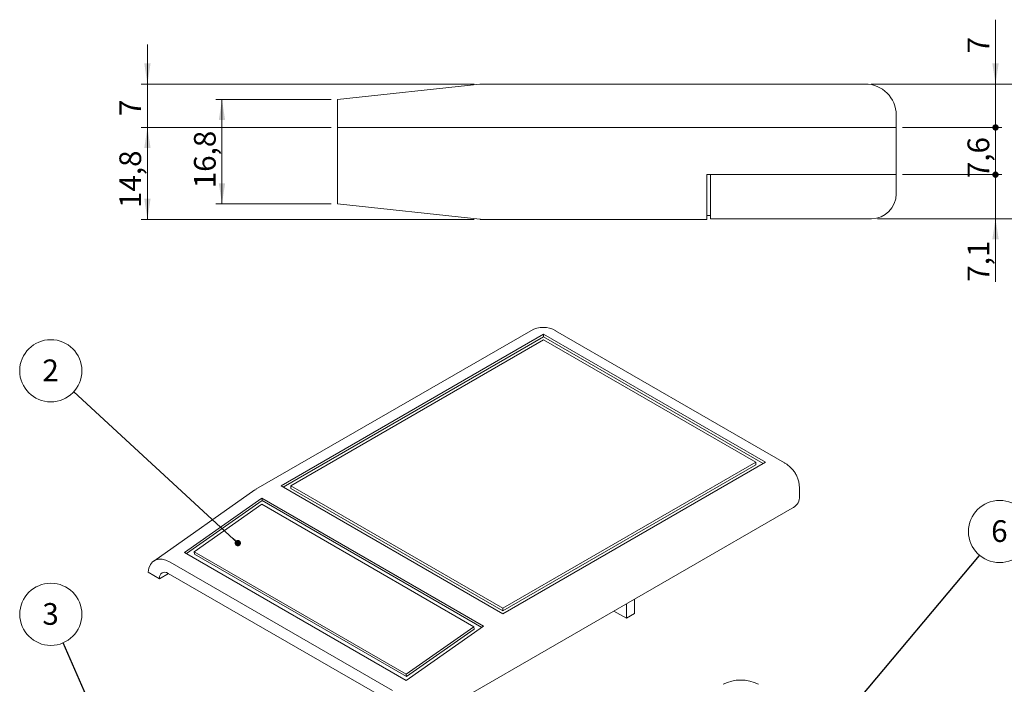
# Model space of a CAD drawing. Units: millimetres. Extents: x 0 to 841, y 0 to 594.
# Drawn here: x 547 to 705, y 242 to 349 of the extents above; entities that cross this region are included whole.
import ezdxf

# ---------------------------------------------------------------- set-up
doc = ezdxf.new("R2010")
doc.units = ezdxf.units.MM
doc.styles.add('SLDTEXTSTYLE0', font='TXT', dxfattribs={"width": 0.75})
doc.dimstyles.new('SLDDIMSTYLE1', dxfattribs={"dimtxt": 3.5, "dimasz": 3.302, "dimexe": 0, "dimexo": 0.0625, "dimgap": 0.875, "dimtad": 1, "dimdec": 1, "dimrnd": 1e-09, "dimzin": 12, "dimdsep": 46, "dimtxsty": 'SLDTEXTSTYLE0', "dimsah": 1, "dimcen": 0.09, "dimadec": 0, "dimazin": 3, "dimtfac": 1, "dimtofl": 0, "dimtmove": 0, "dimatfit": 3, "dimfxl": 1, "dimfrac": 2, "dimtolj": 1, "dimtzin": 12, "dimarcsym": 0})
doc.dimstyles.new('SLDDIMSTYLE10', dxfattribs={"dimtxt": 3.5, "dimasz": 1.016, "dimexe": 0, "dimexo": 0.0625, "dimgap": 0.875, "dimtad": 1, "dimdec": 1, "dimrnd": 1e-09, "dimzin": 12, "dimdsep": 46, "dimtxsty": 'SLDTEXTSTYLE0', "dimblk1": 'DOT', "dimblk2": 'DOT', "dimsah": 1, "dimcen": 0.09, "dimadec": 0, "dimazin": 3, "dimtfac": 1, "dimtdec": 1, "dimtmove": 0, "dimatfit": 0, "dimldrblk": 'DOT', "dimfxl": 1, "dimfrac": 2, "dimtolj": 1, "dimtzin": 12, "dimarcsym": 0})
doc.dimstyles.new('SLDDIMSTYLE11', dxfattribs={"dimtxt": 3.5, "dimasz": 1.016, "dimexe": 0, "dimexo": 0.0625, "dimgap": 0.875, "dimtad": 1, "dimrnd": 1e-09, "dimzin": 12, "dimdsep": 46, "dimtxsty": 'SLDTEXTSTYLE0', "dimblk1": 'DOT', "dimsah": 1, "dimcen": 0.09, "dimadec": 0, "dimazin": 3, "dimtfac": 1, "dimtmove": 0, "dimatfit": 0, "dimldrblk": 'DOT', "dimfxl": 1, "dimfrac": 2, "dimtolj": 1, "dimtzin": 12, "dimarcsym": 0})
doc.dimstyles.new('SLDDIMSTYLE12', dxfattribs={"dimtxt": 0, "dimasz": 1.016, "dimexe": 0, "dimexo": 0.0625, "dimgap": 0, "dimtad": 0, "dimtih": 1, "dimtoh": 1, "dimdec": 0, "dimrnd": 1e-09, "dimzin": 0, "dimdsep": 46, "dimtxsty": 'Standard', "dimblk1": 'DOT', "dimblk2": 'DOT', "dimsah": 1, "dimcen": 0.09, "dimadec": 0, "dimazin": 0, "dimtfac": 1.016, "dimtdec": 0, "dimtofl": 0, "dimtmove": 0, "dimatfit": 3, "dimldrblk": 'DOT', "dimfxl": 1, "dimfrac": 2, "dimtolj": 1, "dimtzin": 0, "dimarcsym": 0})
doc.dimstyles.new('SLDDIMSTYLE3', dxfattribs={"dimtxt": 3.5, "dimasz": 3.302, "dimexe": 0, "dimexo": 0.0625, "dimgap": 0.875, "dimtad": 1, "dimdec": 1, "dimrnd": 1e-09, "dimzin": 12, "dimdsep": 46, "dimtxsty": 'SLDTEXTSTYLE0', "dimsah": 1, "dimcen": 0.09, "dimadec": 0, "dimazin": 3, "dimtfac": 1, "dimtdec": 1, "dimtofl": 0, "dimtmove": 0, "dimatfit": 3, "dimfxl": 1, "dimfrac": 2, "dimtolj": 1, "dimtzin": 12, "dimarcsym": 0})
doc.dimstyles.new('SLDDIMSTYLE7', dxfattribs={"dimtxt": 3.5, "dimasz": 3.302, "dimexe": 0, "dimexo": 0.0625, "dimgap": 0.875, "dimtad": 1, "dimrnd": 1e-09, "dimzin": 12, "dimdsep": 46, "dimtxsty": 'SLDTEXTSTYLE0', "dimsah": 1, "dimcen": 0.09, "dimadec": 0, "dimazin": 3, "dimtfac": 1, "dimtmove": 0, "dimatfit": 0, "dimfxl": 1, "dimfrac": 2, "dimtolj": 1, "dimtzin": 12, "dimarcsym": 0})
doc.dimstyles.new('SLDDIMSTYLE9', dxfattribs={"dimtxt": 3.5, "dimasz": 1.016, "dimexe": 0, "dimexo": 0.0625, "dimgap": 0.875, "dimtad": 1, "dimdec": 1, "dimrnd": 1e-09, "dimzin": 12, "dimdsep": 46, "dimtxsty": 'SLDTEXTSTYLE0', "dimblk1": 'DOT', "dimsah": 1, "dimcen": 0.09, "dimadec": 0, "dimazin": 3, "dimtfac": 1, "dimtmove": 0, "dimatfit": 0, "dimldrblk": 'DOT', "dimfxl": 1, "dimfrac": 2, "dimtolj": 1, "dimtzin": 12, "dimarcsym": 0})

# ---------------------------------------------------------------- blocks, each defined once
blk = doc.blocks.new('_D_35')
at = {"color": 7, "linetype": 'Continuous', "lineweight": 0}
for p, q in [((596.77, 336.26), (578.19, 336.26)), ((579.19, 319.46), (579.19, 336.26)), ((596.77, 319.46), (578.19, 319.46))]:
    blk.add_line(p, q, dxfattribs=at)
for points in [[(579.19, 336.26), (578.68, 332.96), (579.7, 332.96)], [(579.19, 319.46), (579.7, 322.76), (578.68, 322.76)]]:
    blk.add_solid(points, dxfattribs=at)
at = {"color": 7, "linetype": 'Continuous', "lineweight": 0, "insert": (574.68, 321.96, 0.1), "char_height": 3.5, "attachment_point": 1, "rotation": 90, "style": 'SLDTEXTSTYLE0'}
blk.add_mtext('16,8', dxfattribs=at)
blk = doc.blocks.new('_D_36')
at = {"color": 7, "linetype": 'Continuous', "lineweight": 0}
for p, q in [((567.18, 338.76), (567.18, 345.11)), ((619.83, 338.76), (566.18, 338.76)), ((567.18, 338.76), (567.18, 331.76)), ((596.77, 331.76), (566.18, 331.76)), ((567.18, 331.76), (567.18, 325.41))]:
    blk.add_line(p, q, dxfattribs=at)
for points in [[(567.18, 338.76), (567.69, 342.07), (566.68, 342.07)], [(567.18, 331.76), (566.68, 328.46), (567.69, 328.46)]]:
    blk.add_solid(points, dxfattribs=at)
at = {"color": 7, "linetype": 'Continuous', "lineweight": 0, "insert": (562.67, 333.6, 0.1), "char_height": 3.5, "attachment_point": 1, "rotation": 90, "style": 'SLDTEXTSTYLE0'}
blk.add_mtext('7', dxfattribs=at)
blk = doc.blocks.new('_D_37')
at = {"color": 7, "linetype": 'Continuous', "lineweight": 0}
for p, q in [((596.77, 331.76), (566.18, 331.76)), ((567.18, 331.76), (567.18, 316.96)), ((619.83, 316.96), (566.18, 316.96))]:
    blk.add_line(p, q, dxfattribs=at)
for points in [[(567.18, 331.76), (566.68, 328.46), (567.69, 328.46)], [(567.18, 316.96), (567.69, 320.27), (566.68, 320.27)]]:
    blk.add_solid(points, dxfattribs=at)
at = {"color": 7, "linetype": 'Continuous', "lineweight": 0, "insert": (562.67, 318.78, 0.1), "char_height": 3.5, "attachment_point": 1, "rotation": 90, "style": 'SLDTEXTSTYLE0'}
blk.add_mtext('14,8', dxfattribs=at)
blk = doc.blocks.new('_DOT')
at = {"color": 0, "linetype": 'ByBlock', "lineweight": -2}
blk.add_line((-0.5, 0), (-1, 0), dxfattribs=at)
at = {"color": 0, "linetype": 'ByBlock', "const_width": 0.5}
blk.add_lwpolyline([(-0.25, 0, 1), (0.25, 0, 1)], format="xyb", close=True, dxfattribs=at)
blk = doc.blocks.new('_D_38')
at = {"color": 7, "linetype": 'Continuous', "lineweight": 0}
for p, q in [((703.77, 324.16), (703.77, 330.51)), ((688.77, 324.16), (704.77, 324.16)), ((703.77, 324.16), (703.77, 317.06)), ((684.77, 317.06), (704.77, 317.06)), ((703.77, 317.06), (703.77, 306.91))]:
    blk.add_line(p, q, dxfattribs=at)
blk.add_solid([(703.77, 317.06), (703.26, 313.76), (704.28, 313.76)], dxfattribs=at)
at = {"color": 7, "linetype": 'Continuous', "lineweight": 0, "xscale": 1.016, "yscale": 1.016, "rotation": 270}
blk.add_blockref('_DOT', (703.77, 324.16, 0.1), dxfattribs=at)
at = {"color": 7, "linetype": 'Continuous', "lineweight": 0, "insert": (699.26, 306.91, 0.1), "char_height": 3.5, "attachment_point": 1, "rotation": 90, "style": 'SLDTEXTSTYLE0'}
blk.add_mtext('7,1', dxfattribs=at)
blk = doc.blocks.new('_D_39')
at = {"color": 7, "linetype": 'Continuous', "lineweight": 0}
for p, q in [((703.77, 331.76), (703.77, 338.11)), ((688.77, 331.76), (704.77, 331.76)), ((703.77, 324.16), (703.77, 331.76)), ((688.77, 324.16), (704.77, 324.16)), ((703.77, 324.16), (703.77, 317.81))]:
    blk.add_line(p, q, dxfattribs=at)
at = {"color": 7, "linetype": 'Continuous', "lineweight": 0, "xscale": 1.016, "yscale": 1.016}
for p, rotation in [((703.77, 331.76, 0.1), 270), ((703.77, 324.16, 0.1), 90)]:
    blk.add_blockref('_DOT', p, dxfattribs=dict(at, rotation=rotation))
at = {"color": 7, "linetype": 'Continuous', "lineweight": 0, "insert": (699.26, 323.59, 0.1), "char_height": 3.5, "attachment_point": 1, "rotation": 90, "style": 'SLDTEXTSTYLE0'}
blk.add_mtext('7,6', dxfattribs=at)
blk = doc.blocks.new('_D_40')
at = {"color": 7, "linetype": 'Continuous', "lineweight": 0}
for p, q in [((703.77, 338.76), (703.77, 349.13)), ((683.77, 338.76), (704.77, 338.76)), ((703.77, 331.76), (703.77, 338.76)), ((688.77, 331.76), (704.77, 331.76)), ((703.77, 331.76), (703.77, 325.41))]:
    blk.add_line(p, q, dxfattribs=at)
blk.add_solid([(703.77, 338.76), (704.28, 342.07), (703.26, 342.07)], dxfattribs=at)
at = {"color": 7, "linetype": 'Continuous', "lineweight": 0, "xscale": 1.016, "yscale": 1.016, "rotation": 90}
blk.add_blockref('_DOT', (703.77, 331.76, 0.1), dxfattribs=at)
at = {"color": 7, "linetype": 'Continuous', "lineweight": 0, "insert": (699.26, 343.7, 0.1), "char_height": 3.5, "attachment_point": 1, "rotation": 90, "style": 'SLDTEXTSTYLE0'}
blk.add_mtext('7', dxfattribs=at)
blk = doc.blocks.new('_D_41')
at = {"color": 7, "linetype": 'Continuous', "lineweight": 0}
for p, q in [((683.77, 338.76), (718.43, 338.76)), ((717.43, 317.06), (717.43, 338.76)), ((684.77, 317.06), (718.43, 317.06))]:
    blk.add_line(p, q, dxfattribs=at)
for points in [[(717.43, 338.76), (716.92, 335.46), (717.94, 335.46)], [(717.43, 317.06), (717.94, 320.37), (716.92, 320.37)]]:
    blk.add_solid(points, dxfattribs=at)
at = {"color": 7, "linetype": 'Continuous', "lineweight": 0, "char_height": 3.5, "attachment_point": 1, "rotation": 90, "style": 'SLDTEXTSTYLE0'}
for s, insert in [('(E)', (712.92, 331.22, 0.1)), ('21,7', (712.92, 319.32, 0.1))]:
    blk.add_mtext(s, dxfattribs=dict(at, insert=insert))
blk = doc.blocks.new('SW_NOTE_47')
at = {"color": 0, "linetype": 'Continuous', "lineweight": 0}
blk.add_circle((-3.69, 3.4), 5.01, dxfattribs=at)
at = {"color": 0, "linetype": 'Continuous', "lineweight": 0, "insert": (-3.72, 5.22), "char_height": 3.5, "attachment_point": 2, "style": 'SLDTEXTSTYLE0'}
blk.add_mtext('2', dxfattribs=at)
blk = doc.blocks.new('SW_NOTE_48')
at = {"color": 0, "linetype": 'Continuous', "lineweight": 0}
blk.add_circle((-2, 4.6), 5.01, dxfattribs=at)
at = {"color": 0, "linetype": 'Continuous', "lineweight": 0, "insert": (-2.04, 6.41), "char_height": 3.5, "attachment_point": 2, "style": 'SLDTEXTSTYLE0'}
blk.add_mtext('3', dxfattribs=at)
blk = doc.blocks.new('SW_NOTE_51')
at = {"color": 0, "linetype": 'Continuous', "lineweight": 0}
blk.add_circle((3.22, 3.84), 5.01, dxfattribs=at)
at = {"color": 0, "linetype": 'Continuous', "lineweight": 0, "insert": (3.19, 5.66), "char_height": 3.5, "attachment_point": 2, "style": 'SLDTEXTSTYLE0'}
blk.add_mtext('6', dxfattribs=at)

msp = doc.modelspace()

# ---------------------------------------------------------------- linework, layer by layer
at = {"color": 7, "linetype": 'Continuous', "lineweight": 15}
for p, q in [((597.773, 336.264), (620.719, 338.757)), ((620.827, 338.763), (682.773, 338.763)), ((597.773, 331.763), (597.773, 336.264)), ((687.773, 333.763), (687.773, 331.763)), ((597.773, 321.963), (597.773, 331.763)), ((597.773, 331.763), (683.773, 331.763)), ((602.633, 331.763), (683.773, 331.763)), ((687.773, 331.763), (683.773, 331.763)), ((687.773, 331.763), (687.773, 324.163)), ((657.273, 324.163), (657.273, 321.963)), ((683.773, 324.163), (657.273, 324.163)), ((657.873, 322.063), (657.873, 324.163)), ((683.773, 324.163), (657.873, 324.163)), ((683.773, 324.163), (687.773, 324.163)), ((687.773, 324.163), (687.773, 322.063)), ((597.773, 320.094), (597.773, 321.963)), ((657.273, 321.963), (657.273, 316.963)), ((657.873, 317.063), (657.873, 322.063)), ((687.773, 322.063), (687.773, 321.063)), ((620.719, 316.969), (597.773, 319.462)), ((657.873, 317.563), (657.273, 317.563)), ((657.273, 316.963), (620.827, 316.963)), ((683.773, 317.063), (657.873, 317.063)), ((628.925, 299.015), (584.667, 273.466)), ((630.995, 298.438), (588.698, 274.021)), ((630.995, 298.03), (630.995, 298.438)), ((666.704, 277.824), (630.995, 298.438)), ((669.775, 277.742), (632.925, 299.015)), ((630.995, 298.03), (589.052, 273.816)), ((630.995, 297.54), (590.254, 274.021)), ((666.351, 277.62), (630.995, 298.03)), ((665.149, 277.824), (630.995, 297.54)), ((624.407, 253.406), (666.704, 277.824)), ((624.407, 254.304), (665.149, 277.824)), ((665.149, 277.416), (665.149, 277.824)), ((624.407, 253.896), (665.149, 277.416)), ((584.503, 273.361), (568.202, 261.906)), ((584.676, 273.458), (584.499, 273.346)), ((588.698, 274.021), (624.407, 253.406)), ((590.254, 273.612), (590.254, 274.021)), ((590.254, 274.021), (624.407, 254.304)), ((590.254, 273.612), (624.407, 253.896)), ((672.189, 272.067), (672.189, 273.701)), ((585.609, 272.044), (573.167, 263.3)), ((585.648, 271.66), (573.488, 263.115)), ((621.318, 251.429), (585.609, 272.044)), ((585.648, 271.66), (585.609, 272.044)), ((621.036, 251.231), (585.648, 271.66)), ((585.614, 271.051), (574.718, 263.394)), ((619.767, 251.335), (585.614, 271.051)), ((613.643, 237.313), (671.018, 270.435)), ((573.167, 263.3), (608.876, 242.686)), ((574.718, 263.394), (608.871, 243.678)), ((574.756, 263.01), (574.718, 263.394)), ((606.671, 241.046), (570.821, 261.742)), ((574.756, 263.01), (608.909, 243.294)), ((567.305, 260.096), (569.124, 259.046)), ((569.124, 259.046), (570.585, 259.89)), ((569.124, 259.046), (569.124, 259.091)), ((570.538, 259.917), (606.954, 238.895)), ((645.632, 253.452), (645.632, 255.78)), ((624.407, 253.896), (624.407, 254.304)), ((644.324, 252.697), (642.308, 253.861)), ((644.324, 252.697), (644.324, 255.025)), ((645.632, 253.452), (644.324, 252.697)), ((608.871, 243.678), (619.767, 251.335)), ((608.876, 242.686), (621.318, 251.429)), ((608.909, 243.294), (619.805, 250.951)), ((619.805, 250.951), (619.767, 251.335)), ((608.909, 243.294), (608.871, 243.678))]:
    msp.add_line(p, q, dxfattribs=at)
for centre, radius, start, end in [((620.827, 337.763), 1, 90, 96.2), ((682.773, 333.763), 5, 0, 90), ((683.773, 321.063), 4, 270, 0), ((620.827, 317.963), 1, 263.8, 270), ((630.925, 295.551), 4, 59.8245, 120.0237), ((670.19, 272.265), 2.009, 294.33324, 354.34662), ((662.744, 236.624), 6.121, 62.48054, 117.51946)]:
    msp.add_arc(centre, radius, start, end, dxfattribs=at)
for centre, major_axis, end_param in [((570.821, 257.635), (-2.485, 4.356), 6.9693517), ((570.538, 258.274), (-0.994, 1.742), 7.0745312)]:
    msp.add_ellipse(centre, major_axis=major_axis, ratio=0.5773611, start_param=5.5037348, end_param=end_param, dxfattribs=at)
for points, knots in [([(597.773, 319.462), (597.773, 319.462), (597.773, 319.523), (597.773, 319.746), (597.773, 319.907), (597.773, 320.094)], [0, 0, 0, 0, 0.5, 0.5, 1, 1, 1, 1]), ([(672.189, 273.701), (672.18, 273.916), (672.162, 274.352), (672.015, 274.99), (671.785, 275.598), (671.475, 276.159), (671.096, 276.669), (670.65, 277.122), (670.206, 277.484), (669.893, 277.664), (669.765, 277.737)], [0, 0, 0, 0, 0.130853, 0.2646156, 0.3956488, 0.5247744, 0.6528799, 0.7810033, 0.9103875, 1, 1, 1, 1])]:
    msp.add_open_spline(points, degree=3, knots=knots, dxfattribs=at)

# ---------------------------------------------------------------- block references
at = {"color": 7, "linetype": 'Continuous', "lineweight": 0}
for name, p in [('SW_NOTE_47', (555.312, 289.165)), ('SW_NOTE_51', (701.204, 262.827)), ('SW_NOTE_48', (553.627, 248.729))]:
    msp.add_blockref(name, p, dxfattribs=at)

# ---------------------------------------------------------------- dimensions: what is measured, and where the dimension line sits
for base, p1, p2, dimstyle, picture, middle in [((703.773, 338.763), (687.773, 331.763), (682.773, 338.763), 'SLDDIMSTYLE11', '_D_40', (703.773, 346.412)), ((567.183, 331.763), (620.827, 338.763), (597.773, 331.763), 'SLDDIMSTYLE7', '_D_36', (567.183, 336.312)), ((703.773, 331.763), (687.773, 324.163), (687.773, 331.763), 'SLDDIMSTYLE10', '_D_39', (703.773, 328.241)), ((579.189, 336.264), (597.773, 319.462), (597.773, 336.264), 'SLDDIMSTYLE3', '_D_35', (579.189, 327.906)), ((567.183, 316.963), (597.773, 331.763), (620.827, 316.963), 'SLDDIMSTYLE1', '_D_37', (567.183, 324.731)), ((703.773, 317.063), (687.773, 324.163), (683.773, 317.063), 'SLDDIMSTYLE9', '_D_38', (703.773, 311.567))]:
    dim = msp.add_linear_dim(base=base, p1=p1, p2=p2, angle=90, dimstyle=dimstyle, dxfattribs=at)
    dim.commit()
    dim.dimension.update_dxf_attribs({"geometry": picture, "text_midpoint": middle, "dimtype": 160})
dim = msp.add_linear_dim(base=(717.43, 338.763), p1=(683.773, 317.063), p2=(682.773, 338.763), angle=90, text='<>(E)', dimstyle='SLDDIMSTYLE3', dxfattribs=at)
dim.commit()
dim.dimension.update_dxf_attribs({"geometry": '_D_41', "text_midpoint": (717.43, 328.241), "dimtype": 160})

# ---------------------------------------------------------------- leaders
for points in [[(581.741, 264.8), (555.312, 289.165)], [(670.856, 226.68), (701.204, 262.827)], [(573.339, 203.464), (553.627, 248.729)]]:
    msp.add_leader(points, dimstyle='SLDDIMSTYLE12', dxfattribs=at)

doc.saveas('drawing.dxf')
